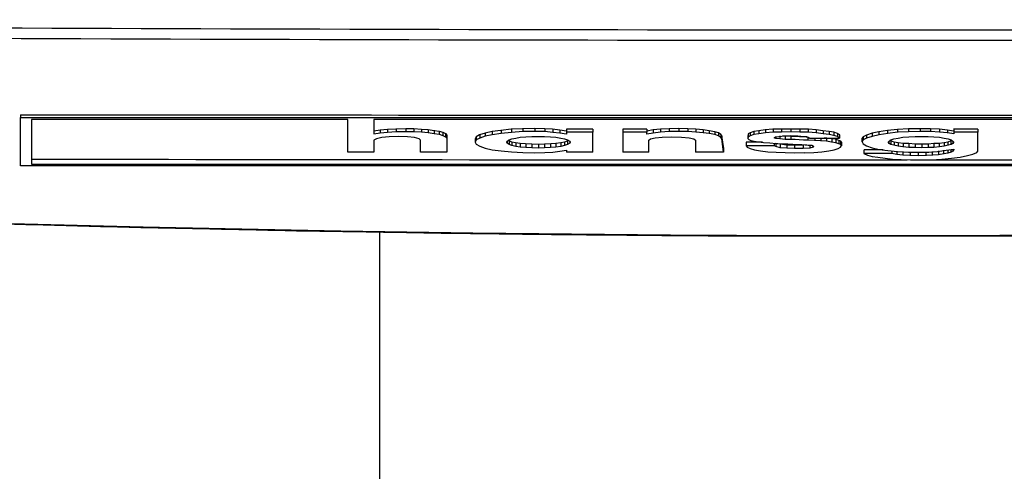
# Model space of a CAD drawing. Units: inches. Extents: x -1105 to 784, y -1219 to 1676.
# Drawn here: x 347 to 369, y 1154 to 1164 of the extents above; entities that cross this region are included whole.
import ezdxf

# ---------------------------------------------------------------- set-up
doc = ezdxf.new("R2010")
doc.units = ezdxf.units.IN
doc.header["$MEASUREMENT"] = 0
doc.layers.add('Layer 1', color=7, linetype='Continuous')

msp = doc.modelspace()

# ---------------------------------------------------------------- linework, layer by layer
at = {"layer": 'Layer 1', "lineweight": 25}
for points in [[(347.054, 1162.062), (347.054, 1162.003)], [(347.054, 1162.003), (385.034, 1162.003)], [(347.054, 1160.938), (347.054, 1162.003)], [(347.297, 1161.961), (347.297, 1160.98)], [(354.249, 1161.961), (347.297, 1161.961)], [(354.249, 1161.241), (354.249, 1161.961)], [(354.82, 1161.961), (354.82, 1161.646)], [(373.236, 1161.961), (354.82, 1161.961)], [(354.82, 1161.713), (354.962, 1161.731)], [(354.962, 1161.731), (355.123, 1161.749)], [(354.962, 1161.729), (354.962, 1161.664)], [(355.123, 1161.749), (355.313, 1161.755)], [(355.123, 1161.747), (355.123, 1161.682)], [(355.123, 1161.682), (355.313, 1161.694)], [(355.313, 1161.755), (355.521, 1161.761)], [(355.313, 1161.759), (355.313, 1161.694)], [(355.313, 1161.694), (355.521, 1161.694)], [(355.521, 1161.761), (355.7, 1161.761)], [(355.521, 1161.759), (355.521, 1161.694)], [(355.521, 1161.694), (355.7, 1161.694)], [(355.7, 1161.761), (355.866, 1161.749)], [(355.7, 1161.759), (355.7, 1161.694)], [(355.7, 1161.694), (355.866, 1161.687)], [(355.866, 1161.749), (356.015, 1161.737)], [(355.866, 1161.747), (355.866, 1161.687)], [(356.015, 1161.741), (356.015, 1161.67)], [(356.015, 1161.737), (356.146, 1161.719)], [(356.146, 1161.723), (356.146, 1161.652)], [(356.146, 1161.719), (356.253, 1161.701)], [(356.253, 1161.701), (356.336, 1161.678)], [(356.253, 1161.699), (356.253, 1161.634)], [(357.424, 1161.695), (357.264, 1161.66)], [(357.42, 1161.693), (357.42, 1161.622)], [(357.614, 1161.719), (357.424, 1161.695)], [(357.841, 1161.743), (357.614, 1161.719)], [(357.616, 1161.723), (357.616, 1161.652)], [(358.09, 1161.755), (357.841, 1161.743)], [(357.842, 1161.741), (357.842, 1161.675)], [(358.092, 1161.693), (357.842, 1161.675)], [(358.358, 1161.761), (358.09, 1161.755)], [(358.092, 1161.759), (358.092, 1161.693)], [(358.359, 1161.693), (358.092, 1161.693)], [(358.578, 1161.755), (358.358, 1161.761)], [(358.359, 1161.759), (358.359, 1161.693)], [(358.579, 1161.693), (358.359, 1161.693)], [(358.75, 1161.743), (358.578, 1161.755)], [(358.579, 1161.759), (358.579, 1161.693)], [(358.752, 1161.675), (358.579, 1161.693)], [(358.905, 1161.725), (358.75, 1161.743)], [(358.752, 1161.741), (358.752, 1161.675)], [(359.054, 1161.701), (358.905, 1161.725)], [(358.906, 1161.723), (358.906, 1161.658)], [(359.63, 1161.749), (359.054, 1161.749)], [(359.055, 1161.747), (359.055, 1161.681)], [(359.632, 1161.747), (359.632, 1161.681)], [(360.82, 1161.749), (360.29, 1161.749)], [(360.29, 1161.746), (360.29, 1161.681)], [(360.82, 1161.746), (360.82, 1161.681)], [(360.962, 1161.731), (360.82, 1161.701)], [(361.123, 1161.743), (360.962, 1161.731)], [(360.962, 1161.728), (360.962, 1161.662)], [(361.313, 1161.755), (361.123, 1161.743)], [(361.123, 1161.74), (361.123, 1161.681)], [(361.313, 1161.692), (361.123, 1161.681)], [(361.521, 1161.761), (361.313, 1161.755)], [(361.313, 1161.752), (361.313, 1161.692)], [(361.521, 1161.698), (361.313, 1161.692)], [(361.718, 1161.755), (361.521, 1161.761)], [(361.521, 1161.758), (361.521, 1161.698)], [(361.718, 1161.692), (361.521, 1161.698)], [(361.718, 1161.758), (361.718, 1161.692)], [(361.896, 1161.749), (361.718, 1161.755)], [(361.896, 1161.681), (361.718, 1161.692)], [(362.057, 1161.731), (361.896, 1161.749)], [(361.896, 1161.746), (361.896, 1161.681)], [(362.057, 1161.734), (362.057, 1161.669)], [(362.193, 1161.713), (362.057, 1161.731)], [(362.193, 1161.716), (362.193, 1161.651)], [(362.312, 1161.689), (362.193, 1161.713)], [(363.175, 1161.695), (363.091, 1161.666)], [(363.171, 1161.695), (363.171, 1161.629)], [(363.281, 1161.713), (363.175, 1161.695)], [(363.424, 1161.731), (363.281, 1161.713)], [(363.284, 1161.713), (363.284, 1161.647)], [(363.591, 1161.743), (363.424, 1161.731)], [(363.427, 1161.73), (363.427, 1161.665)], [(363.781, 1161.749), (363.591, 1161.743)], [(363.593, 1161.742), (363.593, 1161.677)], [(363.778, 1161.748), (363.778, 1161.683)], [(363.989, 1161.749), (363.781, 1161.749)], [(363.986, 1161.748), (363.986, 1161.689)], [(364.185, 1161.749), (363.989, 1161.749)], [(364.182, 1161.748), (364.182, 1161.683)], [(364.37, 1161.743), (364.185, 1161.749)], [(364.366, 1161.742), (364.366, 1161.677)], [(364.542, 1161.731), (364.37, 1161.743)], [(364.539, 1161.73), (364.539, 1161.665)], [(364.691, 1161.713), (364.542, 1161.731)], [(364.828, 1161.695), (364.691, 1161.713)], [(364.693, 1161.713), (364.693, 1161.647)], [(364.824, 1161.695), (364.824, 1161.629)], [(364.929, 1161.678), (364.828, 1161.695)], [(366.112, 1161.719), (365.922, 1161.689)], [(366.332, 1161.737), (366.112, 1161.719)], [(366.112, 1161.716), (366.112, 1161.651)], [(366.57, 1161.755), (366.332, 1161.737)], [(366.332, 1161.74), (366.332, 1161.674)], [(366.826, 1161.755), (366.57, 1161.755)], [(366.57, 1161.752), (366.57, 1161.686)], [(366.822, 1161.695), (366.572, 1161.689)], [(367.054, 1161.695), (366.822, 1161.695)], [(366.826, 1161.758), (366.826, 1161.698)], [(367.058, 1161.755), (366.826, 1161.755)], [(367.256, 1161.683), (367.054, 1161.695)], [(367.254, 1161.743), (367.058, 1161.755)], [(367.058, 1161.752), (367.058, 1161.692)], [(367.426, 1161.725), (367.254, 1161.743)], [(367.254, 1161.74), (367.254, 1161.681)], [(367.563, 1161.701), (367.426, 1161.725)], [(367.426, 1161.722), (367.426, 1161.662)], [(368.098, 1161.749), (367.563, 1161.749)], [(367.565, 1161.748), (367.565, 1161.683)], [(368.095, 1161.748), (368.095, 1161.683)], [(354.82, 1161.646), (354.962, 1161.664)], [(354.879, 1161.533), (354.82, 1161.503)], [(354.82, 1161.503), (354.82, 1161.241)], [(354.998, 1161.563), (354.879, 1161.533)], [(354.962, 1161.664), (355.123, 1161.682)], [(355.159, 1161.58), (354.998, 1161.563)], [(355.355, 1161.587), (355.159, 1161.58)], [(355.557, 1161.58), (355.355, 1161.587)], [(355.712, 1161.563), (355.557, 1161.58)], [(355.813, 1161.533), (355.712, 1161.563)], [(355.848, 1161.503), (355.813, 1161.533)], [(355.848, 1161.241), (355.848, 1161.503)], [(355.866, 1161.687), (356.015, 1161.67)], [(356.015, 1161.67), (356.146, 1161.652)], [(356.146, 1161.652), (356.253, 1161.634)], [(356.253, 1161.634), (356.336, 1161.604)], [(356.336, 1161.678), (356.396, 1161.648)], [(356.336, 1161.675), (356.336, 1161.604)], [(356.336, 1161.604), (356.396, 1161.58)], [(356.396, 1161.648), (356.425, 1161.618)], [(356.396, 1161.646), (356.396, 1161.58)], [(356.396, 1161.58), (356.425, 1161.545)], [(356.425, 1161.616), (356.425, 1161.545)], [(356.425, 1161.545), (356.425, 1161.241)], [(357.067, 1161.576), (357.044, 1161.535)], [(357.045, 1161.533), (357.045, 1161.461)], [(357.069, 1161.509), (357.045, 1161.461)], [(357.145, 1161.624), (357.067, 1161.576)], [(357.069, 1161.58), (357.069, 1161.509)], [(357.146, 1161.551), (357.069, 1161.509)], [(357.264, 1161.66), (357.145, 1161.624)], [(357.146, 1161.622), (357.146, 1161.551)], [(357.265, 1161.592), (357.146, 1161.551)], [(357.265, 1161.658), (357.265, 1161.592)], [(357.42, 1161.622), (357.265, 1161.592)], [(357.616, 1161.652), (357.42, 1161.622)], [(357.842, 1161.675), (357.616, 1161.652)], [(357.741, 1161.461), (357.753, 1161.485)], [(357.753, 1161.485), (357.794, 1161.509)], [(357.753, 1161.485), (357.753, 1161.437)], [(357.793, 1161.487), (357.769, 1161.499)], [(357.852, 1161.464), (357.793, 1161.487)], [(357.794, 1161.509), (357.854, 1161.533)], [(357.794, 1161.485), (357.794, 1161.408)], [(357.854, 1161.533), (357.937, 1161.551)], [(357.937, 1161.551), (358.038, 1161.568)], [(358.038, 1161.568), (358.157, 1161.58)], [(358.157, 1161.58), (358.294, 1161.586)], [(358.294, 1161.586), (358.437, 1161.586)], [(358.437, 1161.586), (358.573, 1161.586)], [(358.573, 1161.586), (358.704, 1161.58)], [(358.704, 1161.58), (358.823, 1161.568)], [(358.906, 1161.658), (358.752, 1161.675)], [(358.823, 1161.568), (358.93, 1161.551)], [(359.055, 1161.64), (358.906, 1161.658)], [(358.93, 1161.551), (359.013, 1161.533)], [(359.083, 1161.487), (359.012, 1161.464)], [(359.013, 1161.533), (359.079, 1161.509)], [(359.632, 1161.681), (359.055, 1161.681)], [(359.055, 1161.681), (359.055, 1161.64)], [(359.079, 1161.509), (359.126, 1161.485)], [(359.079, 1161.485), (359.079, 1161.408)], [(359.101, 1161.499), (359.083, 1161.487)], [(359.126, 1161.485), (359.126, 1161.437)], [(359.126, 1161.485), (359.138, 1161.461)], [(359.632, 1161.241), (359.632, 1161.681)], [(360.82, 1161.681), (360.29, 1161.681)], [(360.29, 1161.681), (360.29, 1161.24)], [(360.82, 1161.639), (360.82, 1161.681)], [(360.962, 1161.662), (360.82, 1161.639)], [(360.867, 1161.502), (360.903, 1161.532)], [(360.867, 1161.24), (360.867, 1161.502)], [(360.903, 1161.532), (361.004, 1161.555)], [(361.123, 1161.681), (360.962, 1161.662)], [(361.004, 1161.555), (361.159, 1161.574)], [(361.159, 1161.574), (361.355, 1161.579)], [(361.355, 1161.579), (361.581, 1161.574)], [(361.581, 1161.574), (361.747, 1161.555)], [(361.747, 1161.555), (361.854, 1161.532)], [(361.854, 1161.532), (361.89, 1161.502)], [(361.89, 1161.502), (361.89, 1161.24)], [(362.057, 1161.669), (361.896, 1161.681)], [(362.193, 1161.651), (362.057, 1161.669)], [(362.312, 1161.627), (362.193, 1161.651)], [(362.395, 1161.666), (362.312, 1161.689)], [(362.312, 1161.686), (362.312, 1161.627)], [(362.395, 1161.597), (362.312, 1161.627)], [(362.449, 1161.63), (362.395, 1161.666)], [(362.395, 1161.662), (362.395, 1161.597)], [(362.449, 1161.562), (362.395, 1161.597)], [(362.449, 1161.633), (362.449, 1161.562)], [(362.467, 1161.6), (362.449, 1161.63)], [(362.467, 1161.532), (362.449, 1161.562)], [(362.509, 1161.321), (362.467, 1161.6)], [(362.467, 1161.597), (362.467, 1161.532)], [(362.508, 1161.24), (362.467, 1161.532)], [(363.04, 1161.605), (363.04, 1161.54)], [(363.046, 1161.57), (363.04, 1161.54)], [(363.04, 1161.54), (363.058, 1161.516)], [(363.05, 1161.642), (363.044, 1161.606)], [(363.046, 1161.641), (363.046, 1161.57)], [(363.094, 1161.6), (363.046, 1161.57)], [(363.091, 1161.666), (363.05, 1161.642)], [(363.058, 1161.516), (363.106, 1161.498)], [(363.094, 1161.665), (363.094, 1161.6)], [(363.171, 1161.629), (363.094, 1161.6)], [(363.106, 1161.498), (363.177, 1161.481)], [(363.284, 1161.647), (363.171, 1161.629)], [(363.177, 1161.481), (363.272, 1161.469)], [(363.427, 1161.665), (363.284, 1161.647)], [(363.593, 1161.677), (363.427, 1161.665)], [(363.778, 1161.683), (363.593, 1161.677)], [(363.617, 1161.558), (363.647, 1161.576)], [(363.653, 1161.54), (363.617, 1161.558)], [(363.647, 1161.576), (363.724, 1161.588)], [(363.653, 1161.576), (363.653, 1161.54)], [(363.742, 1161.534), (363.653, 1161.54)], [(363.724, 1161.588), (363.843, 1161.6)], [(363.742, 1161.6), (363.742, 1161.534)], [(363.861, 1161.522), (363.742, 1161.534)], [(363.986, 1161.689), (363.778, 1161.683)], [(363.864, 1161.594), (363.799, 1161.594)], [(363.843, 1161.6), (363.986, 1161.605)], [(363.861, 1161.593), (363.861, 1161.522)], [(363.986, 1161.516), (363.861, 1161.522)], [(363.989, 1161.588), (363.864, 1161.594)], [(364.182, 1161.683), (363.986, 1161.689)], [(363.986, 1161.605), (364.14, 1161.6)], [(363.986, 1161.588), (363.986, 1161.516)], [(364.081, 1161.516), (363.986, 1161.516)], [(364.078, 1161.582), (363.989, 1161.588)], [(364.174, 1161.576), (364.078, 1161.582)], [(364.17, 1161.51), (364.081, 1161.516)], [(364.14, 1161.6), (364.271, 1161.588)], [(364.265, 1161.505), (364.17, 1161.51)], [(364.263, 1161.576), (364.174, 1161.576)], [(364.366, 1161.677), (364.182, 1161.683)], [(364.346, 1161.576), (364.263, 1161.576)], [(364.36, 1161.505), (364.265, 1161.505)], [(364.271, 1161.588), (364.366, 1161.57)], [(364.36, 1161.57), (364.36, 1161.505)], [(364.509, 1161.498), (364.36, 1161.505)], [(364.539, 1161.665), (364.366, 1161.677)], [(364.366, 1161.57), (364.402, 1161.552)], [(364.402, 1161.552), (365.056, 1161.552)], [(364.644, 1161.491), (364.508, 1161.497)], [(364.509, 1161.552), (364.509, 1161.498)], [(364.693, 1161.647), (364.539, 1161.665)], [(364.77, 1161.479), (364.644, 1161.491)], [(364.646, 1161.558), (364.646, 1161.486)], [(364.824, 1161.629), (364.693, 1161.647)], [(364.774, 1161.552), (364.715, 1161.552)], [(364.882, 1161.461), (364.77, 1161.479)], [(364.771, 1161.552), (364.771, 1161.481)], [(364.881, 1161.535), (364.774, 1161.552)], [(364.931, 1161.605), (364.824, 1161.629)], [(364.97, 1161.523), (364.881, 1161.535)], [(364.884, 1161.534), (364.884, 1161.463)], [(365.012, 1161.648), (364.929, 1161.678)], [(364.931, 1161.677), (364.931, 1161.605)], [(365.009, 1161.582), (364.931, 1161.605)], [(365.042, 1161.499), (364.97, 1161.523)], [(364.973, 1161.522), (364.973, 1161.445)], [(365.009, 1161.647), (365.009, 1161.582)], [(365.056, 1161.552), (365.009, 1161.582)], [(365.06, 1161.624), (365.012, 1161.648)], [(365.038, 1161.498), (365.038, 1161.427)], [(365.083, 1161.481), (365.042, 1161.499)], [(365.056, 1161.623), (365.056, 1161.552)], [(365.08, 1161.481), (365.08, 1161.409)], [(365.095, 1161.457), (365.083, 1161.481)], [(365.577, 1161.576), (365.547, 1161.541)], [(365.547, 1161.538), (365.547, 1161.466)], [(365.573, 1161.51), (365.55, 1161.469)], [(365.651, 1161.552), (365.573, 1161.51)], [(365.648, 1161.618), (365.577, 1161.576)], [(365.577, 1161.579), (365.577, 1161.508)], [(365.773, 1161.66), (365.648, 1161.618)], [(365.648, 1161.615), (365.648, 1161.55)], [(365.77, 1161.588), (365.651, 1161.552)], [(365.924, 1161.623), (365.77, 1161.588)], [(365.922, 1161.689), (365.773, 1161.66)], [(365.773, 1161.657), (365.773, 1161.591)], [(365.922, 1161.686), (365.922, 1161.627)], [(366.115, 1161.653), (365.924, 1161.623)], [(366.329, 1161.677), (366.115, 1161.653)], [(366.126, 1161.463), (366.144, 1161.486)], [(366.142, 1161.484), (366.142, 1161.437)], [(366.144, 1161.486), (366.186, 1161.51)], [(366.183, 1161.487), (366.16, 1161.499)], [(366.255, 1161.464), (366.183, 1161.487)], [(366.183, 1161.484), (366.183, 1161.413)], [(366.186, 1161.51), (366.251, 1161.534)], [(366.251, 1161.534), (366.341, 1161.552)], [(366.572, 1161.689), (366.329, 1161.677)], [(366.341, 1161.552), (366.448, 1161.57)], [(366.448, 1161.57), (366.578, 1161.576)], [(366.578, 1161.576), (366.715, 1161.588)], [(366.715, 1161.588), (366.864, 1161.588)], [(366.864, 1161.588), (367.001, 1161.588)], [(367.001, 1161.588), (367.131, 1161.576)], [(367.131, 1161.576), (367.25, 1161.57)], [(367.25, 1161.57), (367.357, 1161.552)], [(367.429, 1161.665), (367.256, 1161.683)], [(367.357, 1161.552), (367.441, 1161.534)], [(367.565, 1161.641), (367.429, 1161.665)], [(367.504, 1161.487), (367.438, 1161.464)], [(367.441, 1161.534), (367.506, 1161.51)], [(367.503, 1161.484), (367.503, 1161.413)], [(367.527, 1161.499), (367.504, 1161.487)], [(367.506, 1161.51), (367.548, 1161.486)], [(367.545, 1161.484), (367.545, 1161.437)], [(367.548, 1161.486), (367.565, 1161.463)], [(367.565, 1161.683), (367.565, 1161.641)], [(368.095, 1161.683), (367.565, 1161.683)], [(368.095, 1161.266), (368.095, 1161.683)], [(357.045, 1161.461), (357.069, 1161.414)], [(357.069, 1161.414), (357.146, 1161.372)], [(357.146, 1161.372), (357.265, 1161.33)], [(357.265, 1161.33), (357.42, 1161.295)], [(357.42, 1161.295), (357.616, 1161.271)], [(357.616, 1161.271), (357.842, 1161.247)], [(357.753, 1161.437), (357.741, 1161.461)], [(357.794, 1161.408), (357.753, 1161.437)], [(357.854, 1161.39), (357.794, 1161.408)], [(357.936, 1161.446), (357.852, 1161.464)], [(357.854, 1161.461), (357.854, 1161.39)], [(357.937, 1161.366), (357.854, 1161.39)], [(358.037, 1161.434), (357.936, 1161.446)], [(357.937, 1161.444), (357.937, 1161.366)], [(358.038, 1161.354), (357.937, 1161.366)], [(358.156, 1161.422), (358.037, 1161.434)], [(358.038, 1161.432), (358.038, 1161.354)], [(358.157, 1161.342), (358.038, 1161.354)], [(358.292, 1161.416), (358.156, 1161.422)], [(358.157, 1161.42), (358.157, 1161.342)], [(358.294, 1161.337), (358.157, 1161.342)], [(358.441, 1161.41), (358.292, 1161.416)], [(358.294, 1161.414), (358.294, 1161.337)], [(358.437, 1161.33), (358.294, 1161.337)], [(358.437, 1161.408), (358.437, 1161.33)], [(358.573, 1161.337), (358.437, 1161.33)], [(358.572, 1161.416), (358.441, 1161.41)], [(358.709, 1161.422), (358.572, 1161.416)], [(358.573, 1161.414), (358.573, 1161.337)], [(358.704, 1161.342), (358.573, 1161.337)], [(358.704, 1161.42), (358.704, 1161.342)], [(358.823, 1161.354), (358.704, 1161.342)], [(358.822, 1161.434), (358.709, 1161.422)], [(358.752, 1161.241), (358.906, 1161.259)], [(358.929, 1161.446), (358.822, 1161.434)], [(358.823, 1161.432), (358.823, 1161.354)], [(358.93, 1161.366), (358.823, 1161.354)], [(358.906, 1161.259), (359.055, 1161.283)], [(359.012, 1161.464), (358.929, 1161.446)], [(358.93, 1161.444), (358.93, 1161.366)], [(359.013, 1161.39), (358.93, 1161.366)], [(359.013, 1161.461), (359.013, 1161.39)], [(359.079, 1161.408), (359.013, 1161.39)], [(359.055, 1161.283), (359.055, 1161.241)], [(359.126, 1161.437), (359.079, 1161.408)], [(359.138, 1161.461), (359.126, 1161.437)], [(362.508, 1161.323), (362.508, 1161.24)], [(363.365, 1161.457), (363.002, 1161.457)], [(363.005, 1161.457), (363.005, 1161.379)], [(363.617, 1161.379), (363.005, 1161.379)], [(363.005, 1161.379), (363.022, 1161.35)], [(363.022, 1161.35), (363.088, 1161.32)], [(363.088, 1161.32), (363.189, 1161.29)], [(363.189, 1161.29), (363.32, 1161.273)], [(363.272, 1161.469), (363.385, 1161.451)], [(363.32, 1161.273), (363.48, 1161.249)], [(363.385, 1161.451), (363.522, 1161.445)], [(363.522, 1161.445), (363.665, 1161.433)], [(363.617, 1161.433), (363.617, 1161.379)], [(363.653, 1161.362), (363.617, 1161.379)], [(363.653, 1161.433), (363.653, 1161.362)], [(363.754, 1161.338), (363.653, 1161.362)], [(363.751, 1161.416), (363.656, 1161.434)], [(363.665, 1161.433), (363.813, 1161.427)], [(363.9, 1161.398), (363.751, 1161.416)], [(363.754, 1161.415), (363.754, 1161.338)], [(363.896, 1161.326), (363.754, 1161.338)], [(363.813, 1161.427), (363.92, 1161.421)], [(363.896, 1161.397), (363.896, 1161.326)], [(364.069, 1161.32), (363.896, 1161.326)], [(364.066, 1161.398), (363.9, 1161.398)], [(363.92, 1161.421), (364.027, 1161.415)], [(364.027, 1161.415), (364.223, 1161.409)], [(364.263, 1161.398), (364.066, 1161.398)], [(364.069, 1161.397), (364.069, 1161.32)], [(364.259, 1161.32), (364.069, 1161.32)], [(364.223, 1161.409), (364.366, 1161.397)], [(364.259, 1161.397), (364.259, 1161.32)], [(364.402, 1161.332), (364.259, 1161.32)], [(364.328, 1161.404), (364.263, 1161.398)], [(364.366, 1161.397), (364.45, 1161.391)], [(364.402, 1161.397), (364.402, 1161.332)], [(364.473, 1161.35), (364.402, 1161.332)], [(364.45, 1161.391), (364.485, 1161.374)], [(364.473, 1161.379), (364.473, 1161.35)], [(364.485, 1161.374), (364.473, 1161.35)], [(364.668, 1161.247), (364.817, 1161.271)], [(364.817, 1161.271), (364.936, 1161.295)], [(364.972, 1161.444), (364.882, 1161.461)], [(364.936, 1161.295), (365.025, 1161.319)], [(365.037, 1161.426), (364.972, 1161.444)], [(365.025, 1161.319), (365.079, 1161.348)], [(365.085, 1161.408), (365.037, 1161.426)], [(365.079, 1161.348), (365.097, 1161.384)], [(365.097, 1161.384), (365.085, 1161.408)], [(365.098, 1161.457), (365.098, 1161.379)], [(365.55, 1161.469), (365.573, 1161.421)], [(365.573, 1161.421), (365.651, 1161.379)], [(365.591, 1161.29), (365.591, 1161.213)], [(366.011, 1161.291), (365.595, 1161.291)], [(365.651, 1161.379), (365.77, 1161.338)], [(365.77, 1161.338), (365.924, 1161.302)], [(365.924, 1161.302), (366.115, 1161.278)], [(366.115, 1161.278), (366.329, 1161.254)], [(366.144, 1161.433), (366.126, 1161.463)], [(366.186, 1161.409), (366.144, 1161.433)], [(366.251, 1161.391), (366.186, 1161.409)], [(366.204, 1161.266), (366.204, 1161.213)], [(366.341, 1161.374), (366.251, 1161.391)], [(366.255, 1161.466), (366.255, 1161.389)], [(366.344, 1161.446), (366.255, 1161.464)], [(366.448, 1161.356), (366.341, 1161.374)], [(366.344, 1161.449), (366.344, 1161.371)], [(366.451, 1161.434), (366.344, 1161.446)], [(366.578, 1161.344), (366.448, 1161.356)], [(366.451, 1161.437), (366.451, 1161.359)], [(366.576, 1161.428), (366.451, 1161.434)], [(366.719, 1161.416), (366.576, 1161.428)], [(366.576, 1161.425), (366.576, 1161.347)], [(366.715, 1161.344), (366.578, 1161.344)], [(366.864, 1161.338), (366.715, 1161.344)], [(366.719, 1161.419), (366.719, 1161.342)], [(366.867, 1161.416), (366.719, 1161.416)], [(367.001, 1161.344), (366.864, 1161.338)], [(367.004, 1161.416), (366.867, 1161.416)], [(366.867, 1161.413), (366.867, 1161.342)], [(367.131, 1161.344), (367.001, 1161.344)], [(367.129, 1161.428), (367.004, 1161.416)], [(367.004, 1161.419), (367.004, 1161.342)], [(367.248, 1161.434), (367.129, 1161.428)], [(367.129, 1161.425), (367.129, 1161.347)], [(367.25, 1161.356), (367.131, 1161.344)], [(367.209, 1161.254), (367.399, 1161.284)], [(367.23, 1161.27), (367.23, 1161.187)], [(367.355, 1161.446), (367.248, 1161.434)], [(367.248, 1161.437), (367.248, 1161.359)], [(367.357, 1161.374), (367.25, 1161.356)], [(367.343, 1161.282), (367.343, 1161.199)], [(367.438, 1161.464), (367.355, 1161.446)], [(367.355, 1161.449), (367.355, 1161.371)], [(367.441, 1161.391), (367.357, 1161.374)], [(367.399, 1161.284), (367.565, 1161.308)], [(367.438, 1161.466), (367.438, 1161.389)], [(367.438, 1161.288), (367.438, 1161.223)], [(367.506, 1161.409), (367.441, 1161.391)], [(367.503, 1161.3), (367.503, 1161.24)], [(367.548, 1161.433), (367.506, 1161.409)], [(367.548, 1161.266), (367.506, 1161.243)], [(367.545, 1161.306), (367.545, 1161.27)], [(367.565, 1161.463), (367.548, 1161.433)], [(367.565, 1161.296), (367.548, 1161.266)], [(367.565, 1161.308), (367.565, 1161.296)], [(368.071, 1161.231), (368.095, 1161.266)], [(354.82, 1161.241), (354.249, 1161.241)], [(356.425, 1161.241), (355.848, 1161.241)], [(357.842, 1161.247), (358.092, 1161.235)], [(358.092, 1161.235), (358.359, 1161.229)], [(358.359, 1161.229), (358.579, 1161.235)], [(358.579, 1161.235), (358.752, 1161.241)], [(359.632, 1161.241), (359.055, 1161.241)], [(360.867, 1161.24), (360.29, 1161.24)], [(362.508, 1161.24), (361.89, 1161.24)], [(363.48, 1161.249), (363.665, 1161.237)], [(363.665, 1161.237), (363.861, 1161.231)], [(363.861, 1161.231), (364.069, 1161.225)], [(364.069, 1161.225), (364.289, 1161.231)], [(364.288, 1161.229), (364.49, 1161.235)], [(364.49, 1161.235), (364.668, 1161.247)], [(366.204, 1161.213), (365.591, 1161.213)], [(365.591, 1161.213), (365.669, 1161.177)], [(365.669, 1161.177), (365.77, 1161.148)], [(365.77, 1161.148), (365.9, 1161.13)], [(365.9, 1161.13), (366.055, 1161.106)], [(366.055, 1161.106), (366.222, 1161.088)], [(366.317, 1161.189), (366.204, 1161.213)], [(366.222, 1161.088), (366.412, 1161.076)], [(366.317, 1161.254), (366.317, 1161.189)], [(366.448, 1161.177), (366.317, 1161.189)], [(366.329, 1161.254), (366.572, 1161.243)], [(366.412, 1161.076), (366.614, 1161.07)], [(366.448, 1161.254), (366.448, 1161.177)], [(366.608, 1161.166), (366.448, 1161.177)], [(366.572, 1161.243), (366.822, 1161.237)], [(366.606, 1161.246), (366.606, 1161.163)], [(366.786, 1161.159), (366.608, 1161.166)], [(366.614, 1161.07), (366.822, 1161.07)], [(366.784, 1161.24), (366.784, 1161.163)], [(366.947, 1161.166), (366.786, 1161.159)], [(366.822, 1161.237), (367.018, 1161.243)], [(366.822, 1161.07), (367.066, 1161.07)], [(367.096, 1161.171), (366.947, 1161.166)], [(366.95, 1161.246), (366.95, 1161.163)], [(367.018, 1161.243), (367.209, 1161.254)], [(367.066, 1161.07), (367.304, 1161.088)], [(367.093, 1161.252), (367.093, 1161.169)], [(367.232, 1161.183), (367.096, 1161.171)], [(367.345, 1161.201), (367.232, 1161.183)], [(367.304, 1161.088), (367.518, 1161.106)], [(367.435, 1161.219), (367.345, 1161.201)], [(367.506, 1161.243), (367.435, 1161.219)], [(367.518, 1161.106), (367.708, 1161.13)], [(367.708, 1161.13), (367.869, 1161.166)], [(367.869, 1161.166), (367.988, 1161.195)], [(367.988, 1161.195), (368.071, 1161.231)], [(385.034, 1160.938), (347.054, 1160.938)], [(347.297, 1160.98), (384.79, 1160.98)], [(354.95, 1144.329), (354.95, 1159.486)]]:
    msp.add_lwpolyline(points, dxfattribs=at)
for points, knots in [([(308.726, 1161.947), (366.704, 1156.446), (439.37, 1160.151), (471.047, 1170.218), (502.712, 1180.285), (481.394, 1192.904), (423.422, 1198.404), (365.444, 1203.905), (292.778, 1200.2), (261.101, 1190.133), (229.43, 1180.065), (250.754, 1167.447), (308.726, 1161.947)], [0, 0, 0, 0, 1, 1, 1, 2, 2, 2, 3, 3, 3, 4, 4, 4, 4]), ([(308.657, 1161.936), (309.258, 1161.883), (309.864, 1161.829), (310.459, 1161.776), (311.066, 1161.716), (311.672, 1161.662), (312.279, 1161.609), (312.891, 1161.555), (313.504, 1161.502), (314.116, 1161.454), (314.735, 1161.401), (315.347, 1161.347), (315.965, 1161.306), (316.59, 1161.252), (317.208, 1161.205), (317.833, 1161.157), (318.457, 1161.11), (319.087, 1161.062), (319.712, 1161.015), (320.342, 1160.973), (320.972, 1160.925), (321.603, 1160.884), (322.239, 1160.836), (322.869, 1160.794), (323.506, 1160.753), (324.148, 1160.711), (324.784, 1160.669), (325.426, 1160.628), (326.069, 1160.592), (326.711, 1160.551), (327.353, 1160.509), (328.001, 1160.473), (328.649, 1160.437), (329.297, 1160.402), (329.946, 1160.36), (330.594, 1160.325), (331.242, 1160.295), (331.902, 1160.259), (332.556, 1160.223), (333.204, 1160.194), (333.864, 1160.164), (334.518, 1160.128), (335.179, 1160.099), (335.839, 1160.069), (336.499, 1160.039), (337.159, 1160.01), (337.819, 1159.98), (338.485, 1159.956), (339.145, 1159.926), (339.811, 1159.903), (340.477, 1159.879), (341.143, 1159.849), (341.809, 1159.825), (342.475, 1159.801), (343.141, 1159.778), (343.813, 1159.754), (344.485, 1159.736), (345.157, 1159.718), (345.829, 1159.694), (346.501, 1159.671), (347.173, 1159.653), (347.844, 1159.635), (348.522, 1159.617), (349.188, 1159.599), (349.866, 1159.581), (350.544, 1159.569), (351.216, 1159.557), (351.894, 1159.54), (352.572, 1159.528), (353.25, 1159.51), (353.928, 1159.504), (354.606, 1159.492), (355.283, 1159.48), (355.961, 1159.468), (356.645, 1159.456), (357.323, 1159.451), (358.001, 1159.439), (358.679, 1159.433), (359.363, 1159.427), (360.041, 1159.421), (360.725, 1159.415), (361.402, 1159.409), (362.086, 1159.403), (362.764, 1159.403), (363.448, 1159.397), (364.132, 1159.397), (364.81, 1159.397), (365.494, 1159.397), (365.494, 1159.397), (367.539, 1159.397), (367.539, 1159.397), (368.217, 1159.397), (368.901, 1159.397), (369.579, 1159.403), (370.257, 1159.403), (370.94, 1159.415), (371.624, 1159.415), (372.302, 1159.421), (372.986, 1159.433), (373.664, 1159.439), (374.342, 1159.444), (375.02, 1159.451), (375.704, 1159.462), (376.382, 1159.468), (377.059, 1159.48), (377.743, 1159.492), (378.415, 1159.504), (379.093, 1159.516), (379.771, 1159.528), (380.449, 1159.546), (381.127, 1159.557), (381.799, 1159.576), (382.477, 1159.593), (383.149, 1159.605), (383.827, 1159.623), (384.498, 1159.641), (385.17, 1159.659), (385.842, 1159.683), (386.514, 1159.7), (387.186, 1159.718), (387.858, 1159.742), (388.524, 1159.76), (389.196, 1159.789), (389.862, 1159.807), (390.534, 1159.831), (391.2, 1159.861), (391.866, 1159.885), (392.532, 1159.908), (393.192, 1159.932), (393.858, 1159.962), (394.518, 1159.991), (395.178, 1160.021), (395.844, 1160.045), (396.498, 1160.075), (397.158, 1160.11), (397.819, 1160.134), (398.473, 1160.17), (399.133, 1160.2), (399.787, 1160.235), (400.441, 1160.271), (401.089, 1160.307), (401.743, 1160.337), (402.391, 1160.372), (403.039, 1160.408), (403.688, 1160.449), (404.336, 1160.485), (404.984, 1160.521), (405.626, 1160.562), (406.268, 1160.598), (406.911, 1160.64), (407.553, 1160.681), (408.183, 1160.723), (408.825, 1160.765), (409.462, 1160.806), (410.092, 1160.848), (410.728, 1160.896), (411.359, 1160.937), (411.989, 1160.985), (412.619, 1161.026), (413.25, 1161.074), (413.874, 1161.121), (414.498, 1161.169), (415.123, 1161.217), (415.741, 1161.27), (416.36, 1161.318), (416.978, 1161.365), (417.596, 1161.419), (418.209, 1161.466), (418.821, 1161.52), (419.434, 1161.574), (420.04, 1161.627), (420.653, 1161.681), (421.253, 1161.734), (421.86, 1161.787), (422.467, 1161.847), (423.061, 1161.901), (423.662, 1161.954), (424.256, 1162.013), (424.851, 1162.073), (425.446, 1162.132), (426.04, 1162.186), (426.629, 1162.251), (427.212, 1162.311), (427.801, 1162.37), (428.383, 1162.43), (428.966, 1162.489), (429.543, 1162.555), (430.12, 1162.614), (430.696, 1162.679), (431.267, 1162.745), (431.838, 1162.81), (432.409, 1162.876), (432.974, 1162.941), (433.539, 1163.006), (434.104, 1163.078), (434.663, 1163.143), (435.222, 1163.215), (435.775, 1163.28), (436.334, 1163.345), (436.881, 1163.417), (437.428, 1163.488), (437.975, 1163.56), (438.522, 1163.631), (439.063, 1163.702), (439.604, 1163.774), (440.14, 1163.845), (440.675, 1163.922), (441.21, 1163.999), (441.739, 1164.071), (442.268, 1164.148), (442.792, 1164.22), (443.309, 1164.297), (443.832, 1164.374), (444.355, 1164.451), (444.867, 1164.529), (445.378, 1164.606), (445.89, 1164.683), (446.395, 1164.767), (446.901, 1164.844), (447.406, 1164.927), (447.906, 1165.004), (448.399, 1165.088), (448.899, 1165.171), (449.386, 1165.248), (449.874, 1165.331), (450.367, 1165.415), (450.849, 1165.498), (451.331, 1165.587), (451.806, 1165.67), (452.282, 1165.754), (452.752, 1165.837), (453.228, 1165.926), (453.691, 1166.015), (454.155, 1166.099), (454.619, 1166.188), (455.077, 1166.271), (455.529, 1166.36), (455.987, 1166.45), (456.433, 1166.539), (456.879, 1166.628), (457.331, 1166.723), (457.765, 1166.812), (458.205, 1166.902), (458.645, 1166.997), (459.073, 1167.086), (459.501, 1167.175), (459.929, 1167.27), (460.351, 1167.365), (460.774, 1167.46), (461.196, 1167.556), (461.606, 1167.645), (462.016, 1167.74), (462.427, 1167.835), (462.825, 1167.93), (463.23, 1168.031), (463.628, 1168.126), (464.02, 1168.222), (464.419, 1168.317), (464.805, 1168.418), (465.192, 1168.513), (465.572, 1168.614), (465.959, 1168.715), (466.334, 1168.81), (466.708, 1168.911), (467.083, 1169.012), (467.446, 1169.107), (467.808, 1169.215), (468.171, 1169.316), (468.528, 1169.411), (468.879, 1169.518), (469.23, 1169.619), (469.58, 1169.72), (469.919, 1169.821), (470.264, 1169.928), (470.603, 1170.029), (470.936, 1170.136), (471.269, 1170.243), (471.596, 1170.344), (471.917, 1170.451), (472.238, 1170.559), (472.554, 1170.659), (472.869, 1170.766), (473.184, 1170.874), (473.487, 1170.981), (473.791, 1171.088), (474.094, 1171.195), (474.385, 1171.302), (474.682, 1171.409), (474.974, 1171.522), (475.473, 1171.712), (475.967, 1171.903), (476.455, 1172.105), (476.918, 1172.295), (477.382, 1172.491), (477.84, 1172.693), (478.274, 1172.889), (478.702, 1173.086), (479.125, 1173.294), (479.523, 1173.49), (479.921, 1173.692), (480.308, 1173.906), (480.504, 1174.008), (480.694, 1174.114), (480.885, 1174.221), (481.087, 1174.335), (481.283, 1174.453), (481.479, 1174.572), (481.669, 1174.691), (481.86, 1174.81), (482.044, 1174.929), (482.223, 1175.042), (482.401, 1175.167), (482.573, 1175.286), (482.746, 1175.405), (482.906, 1175.524), (483.073, 1175.649), (483.228, 1175.762), (483.388, 1175.887), (483.537, 1176.011), (483.685, 1176.13), (483.834, 1176.255), (483.971, 1176.38), (484.108, 1176.499), (484.244, 1176.624), (484.369, 1176.755), (484.5, 1176.874), (484.619, 1177.004), (484.738, 1177.129), (484.922, 1177.326), (485.089, 1177.528), (485.255, 1177.742), (485.41, 1177.944), (485.553, 1178.152), (485.683, 1178.372), (485.779, 1178.527), (485.868, 1178.693), (485.945, 1178.86), (486.028, 1179.02), (486.094, 1179.187), (486.153, 1179.359), (486.213, 1179.52), (486.266, 1179.686), (486.308, 1179.859), (486.349, 1180.025), (486.385, 1180.198), (486.403, 1180.37), (486.427, 1180.525), (486.439, 1180.685), (486.439, 1180.846)], [0, 0, 0, 0, 1, 1, 1, 2, 2, 2, 3, 3, 3, 4, 4, 4, 5, 5, 5, 6, 6, 6, 7, 7, 7, 8, 8, 8, 9, 9, 9, 10, 10, 10, 11, 11, 11, 12, 12, 12, 13, 13, 13, 14, 14, 14, 15, 15, 15, 16, 16, 16, 17, 17, 17, 18, 18, 18, 19, 19, 19, 20, 20, 20, 21, 21, 21, 22, 22, 22, 23, 23, 23, 24, 24, 24, 25, 25, 25, 26, 26, 26, 27, 27, 27, 28, 28, 28, 29, 29, 29, 30, 30, 30, 31, 31, 31, 32, 32, 32, 33, 33, 33, 34, 34, 34, 35, 35, 35, 36, 36, 36, 37, 37, 37, 38, 38, 38, 39, 39, 39, 40, 40, 40, 41, 41, 41, 42, 42, 42, 43, 43, 43, 44, 44, 44, 45, 45, 45, 46, 46, 46, 47, 47, 47, 48, 48, 48, 49, 49, 49, 50, 50, 50, 51, 51, 51, 52, 52, 52, 53, 53, 53, 54, 54, 54, 55, 55, 55, 56, 56, 56, 57, 57, 57, 58, 58, 58, 59, 59, 59, 60, 60, 60, 61, 61, 61, 62, 62, 62, 63, 63, 63, 64, 64, 64, 65, 65, 65, 66, 66, 66, 67, 67, 67, 68, 68, 68, 69, 69, 69, 70, 70, 70, 71, 71, 71, 72, 72, 72, 73, 73, 73, 74, 74, 74, 75, 75, 75, 76, 76, 76, 77, 77, 77, 78, 78, 78, 79, 79, 79, 80, 80, 80, 81, 81, 81, 82, 82, 82, 83, 83, 83, 84, 84, 84, 85, 85, 85, 86, 86, 86, 87, 87, 87, 88, 88, 88, 89, 89, 89, 90, 90, 90, 91, 91, 91, 92, 92, 92, 93, 93, 93, 94, 94, 94, 95, 95, 95, 96, 96, 96, 97, 97, 97, 98, 98, 98, 99, 99, 99, 100, 100, 100, 101, 101, 101, 102, 102, 102, 103, 103, 103, 104, 104, 104, 105, 105, 105, 106, 106, 106, 107, 107, 107, 108, 108, 108, 109, 109, 109, 110, 110, 110, 111, 111, 111, 112, 112, 112, 113, 113, 113, 114, 114, 114, 115, 115, 115, 116, 116, 116, 116])]:
    msp.add_open_spline(points, degree=3, knots=knots, dxfattribs=at)
for points in [[(324.177, 1164.133), (338.139, 1164.002), (352.107, 1163.931), (366.075, 1163.931)], [(366.075, 1163.929), (380.037, 1163.936), (394.006, 1164.001), (407.968, 1164.132)], [(324.14, 1163.891), (338.114, 1163.766), (352.094, 1163.707), (366.074, 1163.701)], [(366.074, 1163.701), (380.054, 1163.707), (394.034, 1163.766), (408.008, 1163.891)], [(347.054, 1162.064), (359.714, 1162.052), (372.374, 1162.052), (385.034, 1162.064)], [(347.297, 1161.089), (353.714, 1161.077), (360.13, 1161.071), (366.54, 1161.071)], [(367.075, 1161.071), (372.98, 1161.071), (378.885, 1161.077), (384.79, 1161.089)]]:
    msp.add_open_spline(points, degree=3, dxfattribs=at)

doc.saveas('drawing.dxf')
